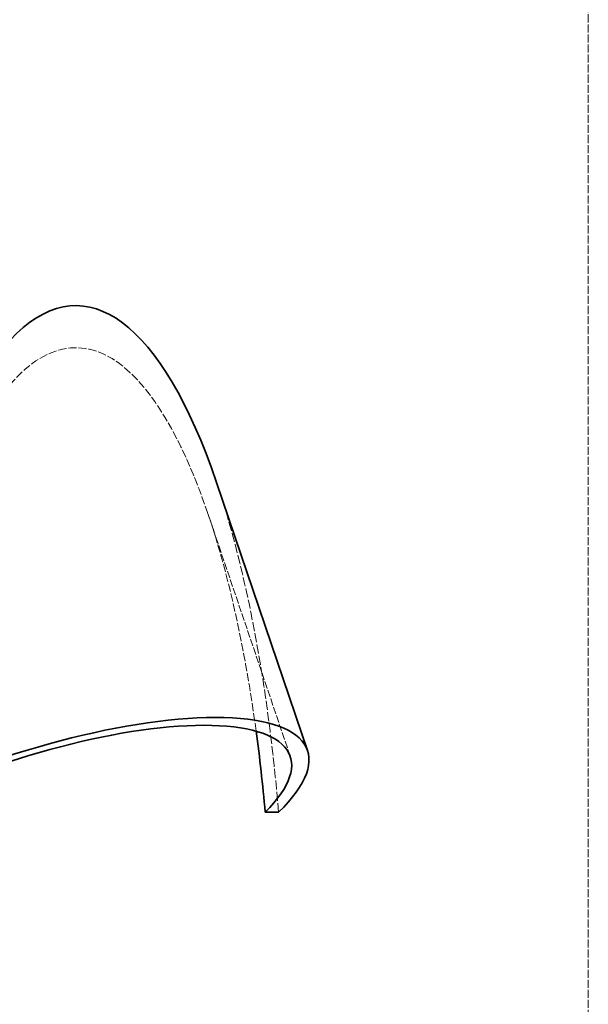
# Model space of a CAD drawing. Units: millimetres. Extents: x -520 to 5341, y 14991 to 18722.
# Drawn here: x 2419 to 2572, y 17568 to 17834 of the extents above; entities that cross this region are included whole.
import ezdxf

# ---------------------------------------------------------------- set-up
doc = ezdxf.new("R2010")
doc.units = ezdxf.units.MM
doc.linetypes.add('DASHED', pattern=[0.2068, 0.1655, -0.0413])
doc.layers.add('Hidden (ISO)', color=1, linetype='DASHED', lineweight=18)
doc.layers.add('Visible (ISO)', color=7, linetype='Continuous', lineweight=35)

msp = doc.modelspace()

# ---------------------------------------------------------------- linework, layer by layer
at = {"layer": 'Hidden (ISO)', "ltscale": 13.09639}
msp.add_line((2571.6, 16920.15), (2571.6, 18220.15), dxfattribs=at)
at = {"layer": 'Hidden (ISO)', "ltscale": 11.685852}
msp.add_line((2491.37, 17635.19), (2469.2, 17700.56), dxfattribs=at)
at = {"layer": 'Hidden (ISO)', "ltscale": 13.206683}
msp.add_ellipse((2433.64, 17571.6), major_axis=(0, 173.64), ratio=0.305819, start_param=5.129624, end_param=7.570576, dxfattribs=at)
at = {"layer": 'Hidden (ISO)', "ltscale": 14.879019}
msp.add_ellipse((2433.64, 17571.6), major_axis=(0, 184.97), ratio=0.305819, start_param=4.978001, end_param=5.549466, dxfattribs=at)
at = {"layer": 'Visible (ISO)'}
for p, q in [((2496.01, 17636.77), (2471.52, 17708.97)), ((2484.62, 17620.15), (2488.22, 17620.15))]:
    msp.add_line(p, q, dxfattribs=at)
for centre, major_axis, start_param, end_param in [((2433.64, 17571.6), (0, 184.97), 5.549466, 7.588369), ((2420.25, 17611.07), (75.76, 25.7), 5.71172, 8.322088), ((2420.25, 17611.07), (71.12, 24.12), 5.729514, 8.304295), ((2433.64, 17571.6), (0, 173.64), 4.995795, 5.129624)]:
    msp.add_ellipse(centre, major_axis=major_axis, ratio=0.305819, start_param=start_param, end_param=end_param, dxfattribs=at)

doc.saveas('drawing.dxf')
